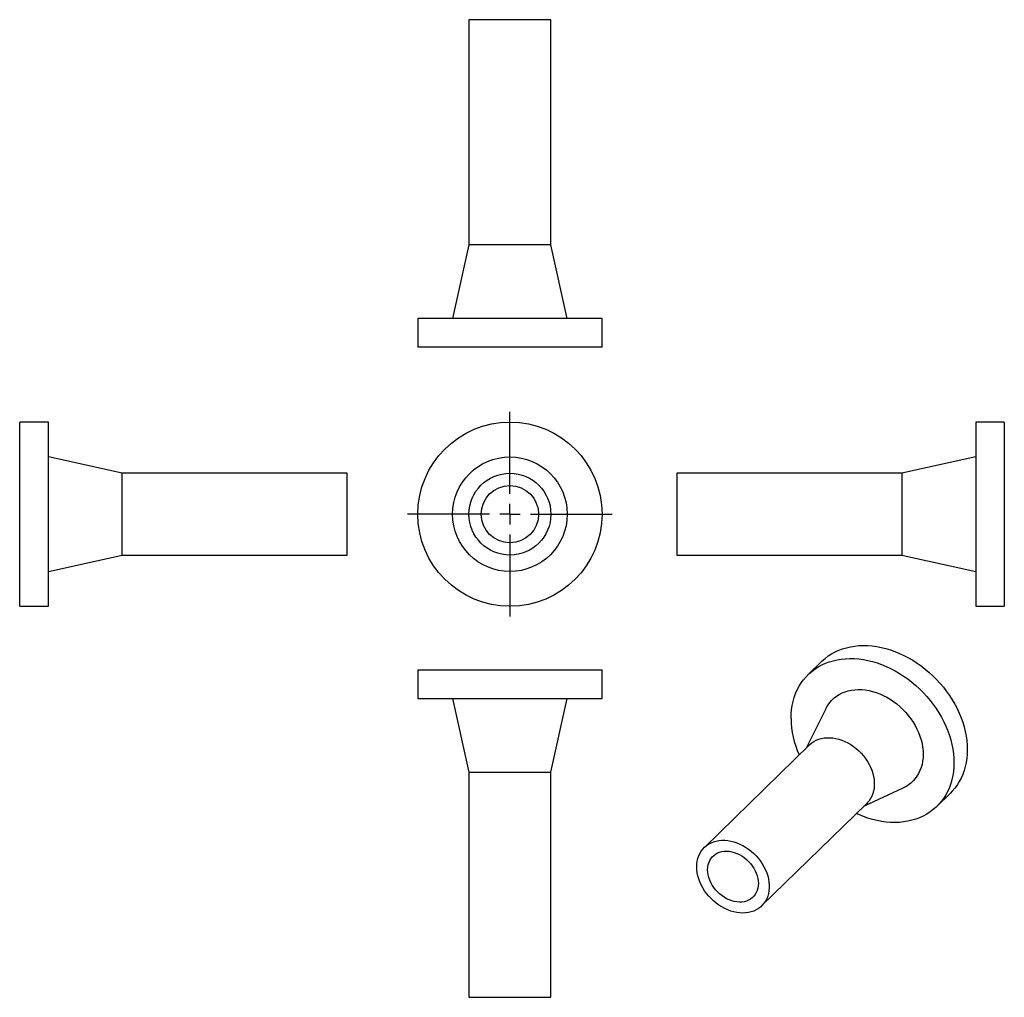
# Model space of a CAD drawing. Units: millimetres. Extents: x 19 to 259, y 0 to 239.
import ezdxf

# ---------------------------------------------------------------- set-up
doc = ezdxf.new("R2010")
doc.units = ezdxf.units.MM
doc.layers.add('FORMAT', color=7, linetype='Continuous')

# ---------------------------------------------------------------- blocks, each defined once
blk = doc.blocks.new('SW_CENTERMARKSYMBOL_0')
at = {"layer": 'FORMAT', "color": 0}
for p, q in [((0, 5), (0, 25)), ((0, 0), (0, 2.5)), ((-5, 0), (-25, 0)), ((0, 0), (-2.5, 0)), ((0, 0), (0, -2.5)), ((0, 0), (2.5, 0)), ((5, 0), (25, 0)), ((0, -5), (0, -25))]:
    blk.add_line(p, q, dxfattribs=at)

msp = doc.modelspace()

# ---------------------------------------------------------------- linework, layer by layer
at = {"color": 7, "linetype": 'Continuous', "lineweight": 25}
for p, q in [((128.59, 238.88), (128.59, 183.88)), ((148.59, 238.88), (128.59, 238.88)), ((148.59, 183.88), (148.59, 238.88)), ((128.59, 183.88), (124.59, 165.88)), ((148.59, 183.88), (128.59, 183.88)), ((152.59, 165.88), (148.59, 183.88)), ((116.09, 165.88), (116.09, 158.88)), ((161.09, 165.88), (116.09, 165.88)), ((161.09, 158.88), (161.09, 165.88)), ((161.09, 158.88), (116.09, 158.88)), ((25.84, 140.57), (18.84, 140.57)), ((18.84, 118.07), (18.84, 140.57)), ((25.84, 118.07), (25.84, 140.57)), ((259.36, 140.57), (252.36, 140.57)), ((252.36, 140.57), (252.36, 95.57)), ((259.36, 140.57), (259.36, 95.57)), ((43.84, 128.07), (25.84, 132.07)), ((252.36, 132.07), (234.36, 128.07)), ((98.84, 128.07), (43.84, 128.07)), ((43.84, 118.07), (43.84, 128.07)), ((98.84, 118.07), (98.84, 128.07)), ((234.36, 128.07), (179.36, 128.07)), ((179.36, 128.07), (179.36, 108.07)), ((234.36, 128.07), (234.36, 108.07)), ((18.84, 95.57), (18.84, 118.07)), ((25.84, 95.57), (25.84, 118.07)), ((43.84, 108.07), (43.84, 118.07)), ((98.84, 108.07), (98.84, 118.07)), ((25.84, 104.07), (43.84, 108.07)), ((43.84, 108.07), (98.84, 108.07)), ((179.36, 108.07), (234.36, 108.07)), ((234.36, 108.07), (252.36, 104.07)), ((18.84, 95.57), (25.84, 95.57)), ((252.36, 95.57), (259.36, 95.57)), ((214.7, 82.07), (211.44, 78.88)), ((116.09, 80.04), (116.09, 73.04)), ((116.09, 80.04), (161.09, 80.04)), ((161.09, 73.04), (161.09, 80.04)), ((116.09, 73.04), (161.09, 73.04)), ((124.59, 73.04), (128.59, 55.04)), ((148.59, 55.04), (152.59, 73.04)), ((215.74, 70.54), (211.05, 61.04)), ((211.77, 61.73), (186.1, 36.68)), ((128.59, 55.04), (128.59, 0.04)), ((128.59, 55.04), (148.59, 55.04)), ((148.59, 0.04), (148.59, 55.04)), ((225.02, 46.73), (234.64, 51.18)), ((242.87, 46.68), (246.14, 49.86)), ((200.07, 22.37), (225.74, 47.42)), ((128.59, 0.04), (148.59, 0.04))]:
    msp.add_line(p, q, dxfattribs=at)
at = {"color": 7, "linetype": 'Continuous', "lineweight": 25, "flags": 128}
for points in [[(214.7, 82.07), (214.86, 82.22), (215.58, 82.85), (216.35, 83.43), (217.16, 83.95), (218.01, 84.42), (218.9, 84.82), (219.83, 85.17), (220.79, 85.46), (221.79, 85.69), (222.8, 85.85), (223.85, 85.96), (224.91, 86), (225.99, 85.97), (227.09, 85.89), (228.19, 85.74), (229.3, 85.52), (230.42, 85.25), (231.54, 84.92), (232.65, 84.53), (233.75, 84.07), (234.85, 83.56), (235.93, 83), (236.99, 82.38), (238.03, 81.71), (239.05, 81), (240.05, 80.23), (241.01, 79.42), (241.93, 78.57), (242.83, 77.67), (243.68, 76.74), (244.49, 75.78), (245.26, 74.78), (245.98, 73.76), (246.65, 72.72), (247.27, 71.65), (247.84, 70.56), (248.35, 69.46), (248.8, 68.35), (249.2, 67.23), (249.54, 66.11), (249.82, 64.98), (250.04, 63.86), (250.19, 62.75), (250.29, 61.65), (250.32, 60.56), (250.29, 59.48), (250.19, 58.43), (250.04, 57.4), (249.82, 56.4), (249.54, 55.43), (249.2, 54.49), (248.8, 53.59), (248.35, 52.73), (247.84, 51.9), (247.27, 51.13), (246.65, 50.39), (246.14, 49.86)], [(207.25, 68.19), (207.28, 69.26), (207.38, 70.31), (207.53, 71.34), (207.75, 72.34), (208.03, 73.31), (208.37, 74.25), (208.77, 75.15), (209.22, 76.02), (209.74, 76.84), (210.3, 77.62), (210.92, 78.35), (211.59, 79.03), (212.31, 79.66), (213.08, 80.24), (213.89, 80.76), (214.75, 81.23), (215.64, 81.64), (216.57, 81.98), (217.53, 82.27), (218.52, 82.5), (219.54, 82.66), (220.58, 82.77), (221.64, 82.81), (222.72, 82.78), (223.82, 82.7), (224.92, 82.55), (226.04, 82.34), (227.15, 82.06), (228.27, 81.73), (229.38, 81.34), (230.49, 80.88), (231.58, 80.38), (232.66, 79.81), (233.73, 79.19), (234.77, 78.53), (235.79, 77.81), (236.78, 77.04), (237.74, 76.23), (238.67, 75.38), (239.56, 74.48), (240.41, 73.55), (241.22, 72.59), (241.99, 71.6), (242.71, 70.57), (243.38, 69.53), (244, 68.46), (244.57, 67.37), (245.08, 66.27), (245.54, 65.16), (245.94, 64.04), (246.27, 62.92), (246.55, 61.8), (246.77, 60.68), (246.93, 59.56), (247.02, 58.46), (247.05, 57.37), (247.02, 56.3), (246.93, 55.24), (246.77, 54.21), (246.55, 53.21), (246.27, 52.24), (245.94, 51.3), (245.54, 50.4), (245.08, 49.54), (244.57, 48.71), (244, 47.94), (243.38, 47.21), (242.71, 46.52), (241.99, 45.89), (241.22, 45.32), (240.41, 44.79), (239.56, 44.33), (238.67, 43.92), (237.74, 43.57), (236.78, 43.28), (235.79, 43.05), (234.77, 42.89), (233.73, 42.79), (232.66, 42.75), (231.58, 42.77), (230.49, 42.86), (229.38, 43.01), (228.27, 43.22), (227.15, 43.49), (226.04, 43.82), (224.92, 44.22), (223.82, 44.67), (223.2, 44.95)], [(215.74, 70.54), (215.89, 70.82), (216.29, 71.48), (216.74, 72.1), (217.24, 72.66), (217.8, 73.18), (218.4, 73.64), (219.04, 74.05), (219.73, 74.4), (220.46, 74.69), (221.22, 74.92), (222.01, 75.09), (222.83, 75.2), (223.66, 75.24), (224.52, 75.22), (225.39, 75.13), (226.27, 74.99), (227.15, 74.78), (228.04, 74.51), (228.91, 74.18), (229.78, 73.79), (230.64, 73.34), (231.48, 72.84), (232.3, 72.3), (233.09, 71.7), (233.85, 71.05), (234.57, 70.37), (235.26, 69.64), (235.91, 68.88), (236.51, 68.09), (237.07, 67.27), (237.57, 66.43), (238.02, 65.57), (238.42, 64.7), (238.75, 63.82), (239.03, 62.93), (239.25, 62.04), (239.41, 61.15), (239.5, 60.28), (239.53, 59.41), (239.5, 58.56), (239.41, 57.74), (239.25, 56.94), (239.03, 56.17), (238.75, 55.43), (238.42, 54.73), (238.02, 54.07), (237.57, 53.46), (237.07, 52.89), (236.51, 52.38), (235.91, 51.91), (235.26, 51.5), (234.64, 51.18)], [(211.77, 61.73), (211.82, 61.79), (212.31, 62.2), (212.83, 62.56), (213.41, 62.86), (214.01, 63.1), (214.65, 63.29), (215.33, 63.41), (216.02, 63.47), (216.73, 63.47), (217.46, 63.41), (218.2, 63.28), (218.94, 63.1), (219.68, 62.85), (220.41, 62.55), (221.13, 62.19), (221.84, 61.77), (222.52, 61.31), (223.17, 60.8), (223.8, 60.24), (224.39, 59.65), (224.94, 59.02), (225.45, 58.36), (225.91, 57.67), (226.32, 56.96), (226.67, 56.24), (226.98, 55.5), (227.22, 54.75), (227.4, 54.01), (227.53, 53.27), (227.59, 52.54), (227.59, 51.82), (227.53, 51.12), (227.4, 50.44), (227.22, 49.8), (226.98, 49.19), (226.67, 48.61), (226.32, 48.08), (225.91, 47.6), (225.74, 47.42)], [(184.24, 31.93), (184.27, 32.64), (184.36, 33.32), (184.52, 33.98), (184.73, 34.61), (185, 35.21), (185.33, 35.76), (185.72, 36.27), (186.15, 36.73), (186.64, 37.14), (187.17, 37.5), (187.74, 37.81), (188.35, 38.05), (188.99, 38.23), (189.66, 38.36), (190.35, 38.42), (191.06, 38.42), (191.79, 38.36), (192.53, 38.23), (193.27, 38.04), (194.01, 37.8), (194.74, 37.49), (195.46, 37.13), (196.17, 36.72), (196.85, 36.26), (197.51, 35.75), (198.13, 35.19), (198.72, 34.6), (199.27, 33.97), (199.78, 33.31), (200.24, 32.62), (200.65, 31.91), (201.01, 31.18), (201.31, 30.45), (201.55, 29.7), (201.73, 28.96), (201.86, 28.21), (201.92, 27.48), (201.92, 26.76), (201.86, 26.07), (201.73, 25.39), (201.55, 24.75), (201.31, 24.13), (201.01, 23.56), (200.65, 23.03), (200.24, 22.54), (199.78, 22.1), (199.27, 21.72), (198.72, 21.39), (198.13, 21.11), (197.51, 20.9), (196.85, 20.75), (196.17, 20.65), (195.46, 20.62), (194.74, 20.65), (194.01, 20.75), (193.27, 20.9), (192.53, 21.12), (191.79, 21.4), (191.06, 21.73), (190.35, 22.12), (189.66, 22.55), (188.99, 23.04), (188.35, 23.58), (187.74, 24.15), (187.17, 24.76), (186.64, 25.41), (186.15, 26.08), (185.72, 26.78), (185.33, 27.5), (185, 28.23), (184.73, 28.98), (184.52, 29.72), (184.36, 30.47), (184.27, 31.2), (184.24, 31.93)], [(186.89, 31.21), (186.92, 31.81), (187.02, 32.38), (187.18, 32.93), (187.39, 33.44), (187.67, 33.91), (188, 34.33), (188.39, 34.71), (188.82, 35.03), (189.29, 35.3), (189.81, 35.51), (190.36, 35.65), (190.93, 35.74), (191.53, 35.76), (192.15, 35.71), (192.77, 35.6), (193.4, 35.43), (194.02, 35.2), (194.64, 34.91), (195.23, 34.57), (195.81, 34.17), (196.36, 33.73), (196.87, 33.24), (197.35, 32.71), (197.78, 32.16), (198.17, 31.57), (198.5, 30.97), (198.77, 30.34), (198.99, 29.72), (199.15, 29.08), (199.24, 28.46), (199.27, 27.84), (199.24, 27.24), (199.15, 26.67), (198.99, 26.12), (198.77, 25.61), (198.5, 25.14), (198.17, 24.72), (197.78, 24.34), (197.35, 24.02), (196.87, 23.75), (196.36, 23.54), (195.81, 23.4), (195.23, 23.31), (194.64, 23.29), (194.02, 23.34), (193.4, 23.45), (192.77, 23.62), (192.15, 23.85), (191.53, 24.14), (190.93, 24.48), (190.36, 24.88), (189.81, 25.32), (189.29, 25.81), (188.82, 26.34), (188.39, 26.89), (188, 27.48), (187.67, 28.08), (187.39, 28.7), (187.18, 29.33), (187.02, 29.97), (186.92, 30.59), (186.89, 31.21)]]:
    msp.add_lwpolyline(points, dxfattribs=at)
at = {"color": 7, "linetype": 'Continuous', "lineweight": 25}
for radius in [22.5, 14, 10, 7]:
    msp.add_circle((138.59, 118.07), radius, dxfattribs=at)
msp.add_arc((229.7, 68.48), 22.45, 180.7621, 204.2542, dxfattribs=at)

# ---------------------------------------------------------------- block references
at = {"layer": 'FORMAT', "color": 7}
msp.add_blockref('SW_CENTERMARKSYMBOL_0', (138.59, 118.07), dxfattribs=at)

doc.saveas('drawing.dxf')
